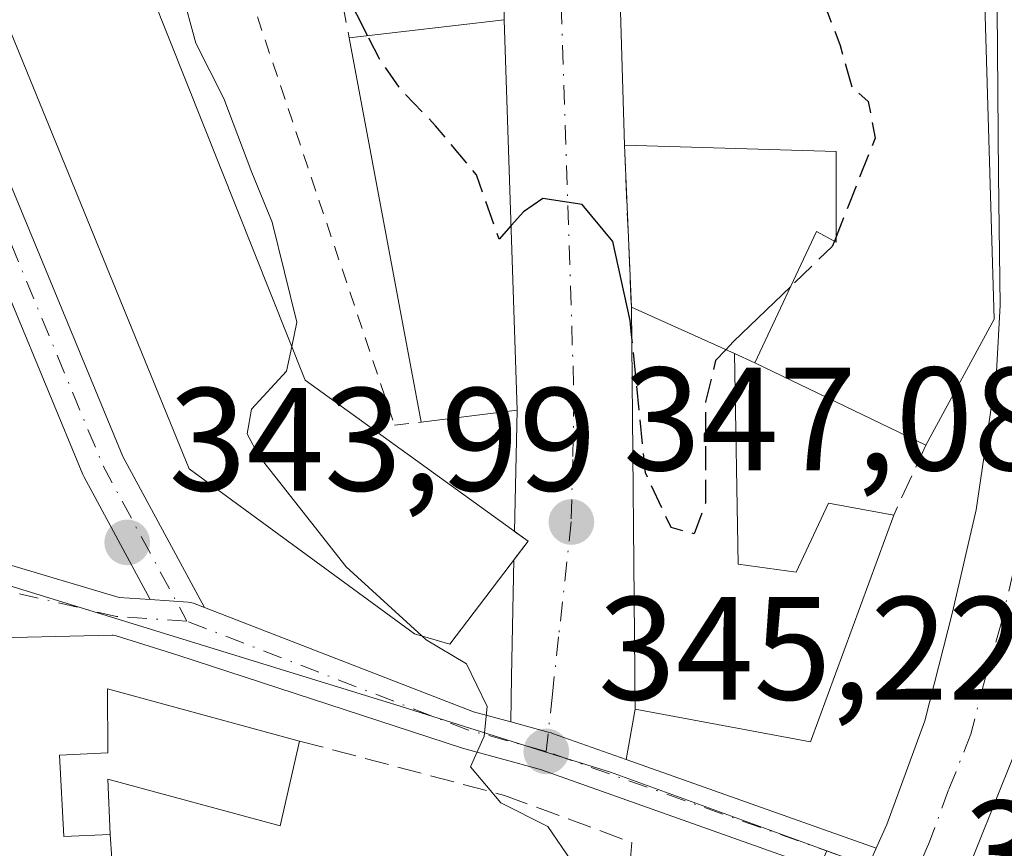
# Model space of a CAD drawing. Units: metres. Extents: x 625168 to 628648, y 4692541 to 4694916.
# Drawn here: x 627851 to 627918, y 4692911 to 4692968 of the extents above; entities that cross this region are included whole.
import ezdxf

# ---------------------------------------------------------------- set-up
doc = ezdxf.new("R2010")
doc.units = ezdxf.units.M
doc.header["$MEASUREMENT"] = 0
for name, pattern in [('DGN Style 2', [1.6480167562047852, 0.988810053722871, -0.6592067024819142]), ('DGN Style 3', [2.307223458686699, 1.648016756204785, -0.6592067024819142]), ('DGN Style 4', [2.6384748266838614, 1.318413404963828, -0.6592067024819142, 0.001648016756204785, -0.6592067024819142])]:
    doc.linetypes.add(name, pattern=pattern)
for name, color, linetype, lineweight in [('Carretera de calzada única Cxs', 7, 'Continuous', 13), ('Carretera de calzada única eje', 7, 'DGN Style 4', 0), ('Cultivos herbáceos CxS', 92, 'Continuous', 0), ('Curva de nivel maestra', 30, 'Continuous', 30), ('Curva de nivel maestra oculto', 30, 'DGN Style 3', 30), ('Curva de nivel normal', 30, 'Continuous', 0), ('Edificación Cxs', 1, 'Continuous', 13), ('Edificación ligera Cxs', 1, 'Continuous', 0), ('Muro lineal', 1, 'DGN Style 3', 13), ('Núcleo urbano CxS', 7, 'Continuous', 0), ('Pastizal CxS', 92, 'Continuous', 0), ('Pista no pavimentada Cxs', 111, 'Continuous', 0), ('Pista no pavimentada eje', 91, 'DGN Style 4', 0), ('Pista pavimentada Cxs', 135, 'Continuous', 0), ('Pista pavimentada eje', 135, 'DGN Style 4', 0), ('Punto de cota en terreno', 7, 'Continuous', 0), ('Rótulo de punto de cota en terreno', 7, 'Continuous', 0), ('Valla', 7, 'DGN Style 2', 0), ('Vía urbana Cxs', 4, 'Continuous', 0), ('Vía urbana eje', 4, 'DGN Style 4', 0)]:
    doc.layers.add(name, color=color, linetype=linetype, lineweight=lineweight)
doc.styles.add('Style-Arial', font='txt')

# ---------------------------------------------------------------- blocks, each defined once
blk = doc.blocks.new('5PATER')
at = {"layer": 'Pastizal CxS', "linetype": 'Continuous', "lineweight": 0}
h = blk.add_hatch(color=51, dxfattribs=at)
edge = h.paths.add_edge_path()
edge.add_ellipse((0, 0), major_axis=(-0.1095731443231308, -0.1110710700762829), ratio=0.9994222409660322, start_angle=0, end_angle=360)
blk = doc.blocks.new('*U35')
at = {"layer": 'Vía urbana Cxs', "color": 4, "linetype": 'Continuous', "lineweight": 0}
blk.add_polyline3d([(627922.8501000004, 4692899.530099999, 349.8245000000024), (627913.3705000002, 4692905.658299999, 346.3824000000022), (627914.3267999999, 4692907.7838, 346.0893000000069), (627914.3701, 4692907.880100001, 346.1012000000046), (627915.0697, 4692909.460300001, 346.3401000000013), (627915.4901000002, 4692910.4101, 346.5246000000043), (627917.4211999997, 4692915.225199999, 347.5228000000061), (627918.5500999996, 4692918.040100001, 348.4186999999947)], dxfattribs=at)
blk = doc.blocks.new('*U36')
at = {"layer": 'Vía urbana Cxs', "color": 4, "linetype": 'Continuous', "lineweight": 0}
blk.add_polyline3d([(627891.3501000004, 4692973.5601, 352.491200000004), (627891.7801000001, 4692959.100099999, 351.7526999999973), (627892.2600999996, 4692948.050100001, 351.1309999999939), (627892.5100999996, 4692920.640100001, 348.5978000000032), (627891.9051999999, 4692917.2018, 346.0562000000064), (627886.8853000002, 4692918.985099999, 345.5051999999997), (627886.7934999998, 4692919.013900001, 345.5102999999945), (627886.5939999997, 4692919.068499999, 345.5212999999931), (627884.0379999997, 4692919.7686, 345.6518999999971), (627884.0822000002, 4692922.840299999, 345.829700000002), (627884.2567999996, 4692930.820599999, 349.25), (627885.2301000003, 4692932.100099999, 348.9158000000025), (627884.2989999996, 4692932.753500001, 349.5417000000016), (627884.4801000003, 4692941.030099999, 351.3312000000006), (627883.6001000004, 4692967.6501, 353.9673999999941), (627883.5100999996, 4692974.030099999, 353.4070999999968)], dxfattribs=at)

msp = doc.modelspace()

# ---------------------------------------------------------------- linework, layer by layer
at = {"layer": 'Carretera de calzada única Cxs', "color": 7, "linetype": 'Continuous', "lineweight": 13, "extrusion": (0.888480062130368, -0.4008857995790338, 0.2233691001295752), "elevation": -1323359.629915125, "flags": 128}
msp.add_lwpolyline([(4535879.037698908, 303614.5193978659), (4535880.341748112, 303614.5362229701), (4535881.645832898, 303614.5570491661)], dxfattribs=at)
at = {"layer": 'Carretera de calzada única Cxs', "color": 7, "linetype": 'Continuous', "lineweight": 13}
for points in [[(627887.0100999996, 4692874.610099999, 345.5170000000071), (627892.9401000004, 4692882.620100001, 346.3285999999935), (627897.5800999999, 4692889.4001, 346.1750999999931), (627901.6401000004, 4692896.470100001, 346.0813000000053), (627906.4301000005, 4692905.540100001, 345.7783999999957), (627907.8771000003, 4692908.7685, 345.7256999999955), (627908.4101, 4692909.958699999, 345.7421000000031), (627908.9420999996, 4692911.149300001, 345.7624000000069), (627909.6700999998, 4692912.780099999, 345.8436999999976), (627912.2600999996, 4692919.850099999, 346.2964999999967), (627914.1401000004, 4692927.2401, 346.9214999999967), (627915.7600999996, 4692934.220100001, 347.5078999999969), (627917.1501000002, 4692943.640100001, 349.2179999999935), (627917.4001000002, 4692948.190099999, 351.2403000000049), (627917.2701000003, 4692957.030099999, 352.059699999998), (627917.1401000004, 4692974.090100001, 351.3319000000047), (627916.9501, 4692986.020099999, 351.2284999999974), (627916.7801000001, 4692998.860099999, 351.7890999999945), (627916.8800999997, 4693010.140100001, 351.3895000000048), (627916.7801000001, 4693021.3301, 352.2035999999935), (627916.5500999996, 4693025.720100001, 351.5008999999991), (627920.4700999996, 4693025.610099999, 351.016300000003)], [(627908.9420999996, 4692911.149300001, 345.7624000000069), (627909.6700999998, 4692912.780099999, 345.8436999999976), (627912.2600999996, 4692919.850099999, 346.2964999999967), (627914.1401000004, 4692927.2401, 346.9214999999967), (627915.7600999996, 4692934.220100001, 347.5078999999969), (627917.1501000002, 4692943.640100001, 349.2179999999935), (627917.4001000002, 4692948.190099999, 351.2403000000049), (627917.2701000003, 4692957.030099999, 352.059699999998), (627917.1401000004, 4692974.090100001, 351.3319000000047), (627916.9501, 4692986.020099999, 351.2284999999974), (627916.7801000001, 4692998.860099999, 351.7890999999945), (627916.8800999997, 4693010.140100001, 351.3895000000048), (627916.7801000001, 4693021.3301, 352.2035999999935), (627916.5500999996, 4693025.720100001, 351.5008999999991)], [(627922.3901000004, 4692935.0954, 347.8766000000033), (627922.1801000005, 4692933.450099999, 347.8377000000037), (627920.7801000001, 4692925.7301, 348.9125000000058), (627918.5500999996, 4692918.040100001, 348.4186999999947), (627917.4211999997, 4692915.225199999, 347.5228000000061), (627915.4901000002, 4692910.4101, 346.5246000000043), (627915.0697, 4692909.460300001, 346.3401000000013), (627914.3701, 4692907.880100001, 346.1012000000046), (627914.3267999999, 4692907.7838, 346.0893000000069), (627913.3705000002, 4692905.658299999, 346.3822999999975)], [(627918.5500999996, 4692918.040100001, 348.4186999999947), (627917.4211999997, 4692915.225199999, 347.5228000000061), (627915.4901000002, 4692910.4101, 346.5246000000043), (627915.0697, 4692909.460300001, 346.3401000000013), (627914.3701, 4692907.880100001, 346.1012000000046), (627914.3267999999, 4692907.7838, 346.0893000000069), (627913.3705000002, 4692905.658299999, 346.3824000000022), (627912.0800999999, 4692902.790100001, 346.4594999999972), (627907.1601, 4692892.890100001, 346.5521000000008), (627902.8501000004, 4692885.970100001, 346.5078999999969), (627898.0601000005, 4692878.970100001, 346.6965000000055), (627891.9200999998, 4692870.670100001, 345.6714999999967)]]:
    msp.add_polyline3d(points, dxfattribs=at)
at = {"layer": 'Carretera de calzada única eje', "color": 7, "linetype": 'DGN Style 4', "lineweight": 0}
msp.add_polyline3d([(627925.2801000001, 4693010.6601, 350.8555000000051), (627922.5900999998, 4693008.390100001, 350.710500000001), (627920.5401, 4693005.050100001, 350.9443000000028), (627920.2401000002, 4693000.0601, 351.0243000000046), (627920.0100999996, 4692991.460100001, 351.1137000000017), (627920.1001000004, 4692985.030099999, 350.5706000000064), (627920.2001, 4692979.0701, 350.6612000000023), (627920.2701000003, 4692974.130100001, 350.820000000007), (627920.4101, 4692957.0701, 350.0675999999949), (627920.4700999996, 4692952.640100001, 350.0675000000047), (627920.5401, 4692948.120100001, 349.7312999999995), (627920.4101, 4692945.850099999, 349.5534999999945), (627920.2701000003, 4692943.3201, 349.2342999999965), (627919.6601, 4692938.540100001, 347.8132000000041), (627918.9700999996, 4692933.8301, 347.25), (627918.2701000003, 4692929.970100001, 347.0313000000024), (627917.4600999998, 4692926.4801, 346.9084000000003), (627916.3400999998, 4692922.640100001, 347.4327999999951), (627915.4001000002, 4692918.940099999, 347.0622000000003), (627913.8800999997, 4692915.130100001, 346.4269000000059), (627912.5800999999, 4692911.600099999, 345.9622999999993), (627911.3901000004, 4692908.9001, 345.874100000001)], dxfattribs=at)
at = {"layer": 'Cultivos herbáceos CxS', "color": 92, "linetype": 'Continuous', "lineweight": 0}
for points in [[(627752.8293000003, 4693127.5579, 339.3803000000044), (627772.8709000006, 4693138.168099999, 341.6008000000002), (627790.8079000004, 4693142.416300001, 345.0736999999936), (627791.0987, 4693132.571699999, 345.2299000000057), (627795.9725000003, 4693099.5295, 345.1444000000047), (627799.4908999996, 4693078.6479, 344.4373000000051), (627803.0913000006, 4693057.299500001, 343.4753999999957), (627819.2292999999, 4693019.739700001, 343.3852999999945), (627844.9889000002, 4692948.8301, 343.5761999999959), (627849.5312999999, 4692929.1527, 343.3006000000024), (627876.2083000002, 4692920.9243, 344.6777000000002), (627886.3009000003, 4692917.758099999, 345.1247000000003), (627890.8432999998, 4692916.332699999, 345.2694000000047), (627905.5755000003, 4692910.968499999, 345.4679999999935), (627903.7320999998, 4692906.8555, 345.4171000000061), (627899.0120999999, 4692897.918099999, 345.3105000000069), (627895.0374999996, 4692890.9967, 345.1949000000022), (627890.4959000006, 4692884.360300001, 344.9707000000053), (627884.6435000002, 4692876.455499999, 344.0418000000063), (627868.6589000003, 4692856.980699999, 343.6606000000029)], [(627799.4908999996, 4693078.6479, 344.4373000000051), (627803.0913000006, 4693057.299500001, 343.4753999999957), (627819.2292999999, 4693019.739700001, 343.3852999999945), (627844.9889000002, 4692948.8301, 343.5761999999959), (627849.5312999999, 4692929.1527, 343.3006000000024), (627876.2083000002, 4692920.9243, 344.6777000000002), (627886.3009000003, 4692917.758099999, 345.1247000000003), (627890.8432999998, 4692916.332699999, 345.2694000000047), (627905.5755000003, 4692910.968499999, 345.4679999999935)]]:
    msp.add_polyline3d(points, dxfattribs=at)
at = {"layer": 'Curva de nivel maestra', "color": 30, "linetype": 'Continuous', "lineweight": 30, "elevation": 350, "flags": 128}
for points in [[(627874.2860000003, 4692966.566299999), (627872.8399999999, 4692969.420100001), (627871.8825000003, 4692973.608899999)], [(627892.2772000004, 4692946.169500001), (627892.1799999997, 4692947.140100001), (627890.9900000002, 4692952.520099999), (627888.9100000003, 4692955.040100001), (627886.2300000006, 4692955.450099999), (627884.9000000004, 4692954.540100001), (627884.0641999999, 4692953.6086)], [(627906.2100000001, 4692952.848099999), (627906.0903000003, 4692952.545299999)], [(627903.1029000003, 4692949.444599999), (627899.2199999997, 4692945.700099999), (627898.6974, 4692945.143200001)]]:
    msp.add_lwpolyline(points, dxfattribs=at)
at = {"layer": 'Curva de nivel maestra oculto', "color": 30, "linetype": 'DGN Style 3', "lineweight": 30, "elevation": 350, "flags": 128}
for points in [[(627913.2196000004, 4692980.344000001), (627912.5899999999, 4692978.520099999), (627910.8200000003, 4692976.6801), (627906.9600000001, 4692974.850099999), (627904.4800000006, 4692973.220100001), (627904.2199999997, 4692971.860099999), (627906.4800000006, 4692965.890100001), (627907.3099999997, 4692963.020099999), (627908.4000000004, 4692962.0701), (627908.8700000001, 4692959.5801), (627906.2100000001, 4692952.848099999)], [(627884.0641999999, 4692953.6086), (627883.2400000002, 4692952.690099999), (627881.7000000002, 4692957.0801), (627878.9199999999, 4692960.420100001), (627876.5999999996, 4692962.8101), (627875.1200000001, 4692964.920100001), (627874.2860000003, 4692966.566299999)], [(627906.0903000003, 4692952.545299999), (627905.9500000002, 4692952.190099999), (627903.1029000003, 4692949.444599999)], [(627898.6974, 4692945.143200001), (627898, 4692944.4001), (627897.3200000003, 4692941.600099999), (627897.2999999998, 4692934.6801), (627896.54, 4692932.600099999), (627894.9600000001, 4692933.020099999), (627893.2199999997, 4692936.7501), (627892.2772000004, 4692946.169500001)]]:
    msp.add_lwpolyline(points, dxfattribs=at)
at = {"layer": 'Curva de nivel normal', "color": 30, "linetype": 'Continuous', "lineweight": 0, "elevation": 345, "flags": 128}
for points in [[(627869.1155000003, 4692945.375700001), (627869.4699999997, 4692947.020099999), (627867.79, 4692953.840100001), (627866.4000000004, 4692957.220100001), (627864.4800000006, 4692962.280099999), (627862.5700000003, 4692966.0601), (627861.6100000005, 4692969.6601), (627859.9800000006, 4692973.020099999), (627858.7599999999, 4692975.020099999), (627857.7300000006, 4692978.450099999), (627856.5199999996, 4692981.300100001), (627855.3899999997, 4692985.5601), (627853.2100000001, 4692990.0101), (627851.9299999997, 4692993.670100001), (627848.9800000006, 4692999.450099999), (627847.6100000005, 4693002.9901), (627847.3200000003, 4693005.020099999), (627846.4699999997, 4693006.8301), (627844.5199999996, 4693010.220100001), (627842.5999999996, 4693017.550100001), (627839.8600000005, 4693024.300100001), (627835.1188000003, 4693030.7152)], [(627877.9790000003, 4692925.635199999), (627872.8300000001, 4692930.340100001), (627866.8799999999, 4692937.920100001), (627866.0800000001, 4692939.4101), (627866.3799999999, 4692941.100099999), (627868.75, 4692943.6801), (627869.1155000003, 4692945.375700001)], [(627888.1799999997, 4692910.270099999), (627886.5599999997, 4692912.640100001), (627883.3600000005, 4692914.2401), (627881.2999999998, 4692916.710100001), (627882.2199999997, 4692918.790100001), (627882.4199999999, 4692920.8301), (627881.0199999996, 4692923.7301), (627878.2800000003, 4692925.360099999), (627877.9790000003, 4692925.635199999)]]:
    msp.add_lwpolyline(points, dxfattribs=at)
at = {"layer": 'Edificación Cxs', "color": 1, "linetype": 'Continuous', "lineweight": 13, "flags": 128}
for points, elevation in [([(627818.9401000004, 4693058.4101), (627826.2600999996, 4693040.720100001), (627830.4401000004, 4693042.460100001), (627870.0301000001, 4692943.0801), (627884.0900999998, 4692932.9001), (627885.2301000003, 4692932.100099999), (627879.8901000004, 4692925.0801), (627877.4801000003, 4692925.780099999), (627862.1201, 4692937.030099999), (627813.5301000001, 4693055.9801)], 351.4809999999997), ([(627915.3000999996, 4693003.0001), (627915.6601, 4692986.420100001), (627912.3800999997, 4692986.1601), (627913.6201, 4692977.5701), (627916.0701000001, 4692977.9101), (627916.9801000003, 4692947.2301), (627912.3201000001, 4692938.640100001), (627900.6700999998, 4692944.2601), (627904.8701, 4692953.210100001), (627906.2100999998, 4692952.4801), (627906.2100999998, 4692958.6601), (627891.7801000001, 4692959.100099999), (627891.3501000004, 4692973.5601), (627895.0100999996, 4692974.140100001), (627893.7901, 4692982.7401), (627891.4401000004, 4692982.4001), (627891.1801000005, 4692994.5801), (627896.2600999996, 4692994.6601), (627897.3701, 4692983.6501), (627909.3000999996, 4692985.7601), (627909.1401000004, 4692997.960100001), (627899.3201000001, 4692997.190099999), (627899.1300999997, 4693002.2301)], 355.9015999999972), ([(627899.5301000001, 4692930.530099999), (627903.4801000003, 4692929.9801), (627905.6901000004, 4692934.690099999), (627910.1401000004, 4692933.870100001), (627904.4600999998, 4692918.4001), (627892.5100999996, 4692920.640100001), (627892.2600999996, 4692948.050100001), (627899.2801000001, 4692944.880100001)], 352.635500000004)]:
    msp.add_lwpolyline(points, close=True, dxfattribs=dict(at, elevation=elevation))
at = {"layer": 'Edificación Cxs', "color": 1, "linetype": 'Continuous', "lineweight": 13, "extrusion": (-0.04770868613792652, -0.005551720335672776, 0.9988458638189915), "elevation": -55655.98667262019, "flags": 128}
msp.add_lwpolyline([(-4588937.06841426, 1164782.160030421), (-4588937.06841426, 1164792.813651256)], dxfattribs=at)
at = {"layer": 'Edificación Cxs', "color": 1, "linetype": 'Continuous', "lineweight": 13, "extrusion": (0.003254270658203428, -0.09844168742414341, 0.9951374999966439), "elevation": -459588.1050926723, "flags": 128}
msp.add_lwpolyline([(782595.5246735926, 4646988.952415398), (782595.5246735925, 4646962.187730635)], dxfattribs=at)
at = {"layer": 'Edificación Cxs', "color": 1, "linetype": 'Continuous', "lineweight": 13, "extrusion": (0.011700799878057, -0.06258733974919833, 0.9979708994681821), "elevation": -286020.9285894972, "flags": 128}
msp.add_lwpolyline([(1479595.829357586, 4488530.58857437), (1479595.829357586, 4488557.306886095)], dxfattribs=at)
at = {"layer": 'Edificación Cxs', "color": 1, "linetype": 'Continuous', "lineweight": 13, "extrusion": (-0.08388809483740763, 0.0378810912559144, 0.9957548947757231), "elevation": 125450.9482941182, "flags": 128}
msp.add_lwpolyline([(-4535498.874847974, -1353337.441419821), (-4535498.874847974, -1353329.706030755)], dxfattribs=at)
at = {"layer": 'Edificación Cxs', "color": 1, "linetype": 'Continuous', "lineweight": 13, "extrusion": (-0.0009603788796209986, 0.05512574769610702, 0.9984789580223276), "elevation": 258450.38203702, "flags": 128}
msp.add_lwpolyline([(-709550.2312737118, -4674155.661370805), (-709550.2312737118, -4674141.287329747)], dxfattribs=at)
at = {"layer": 'Edificación Cxs', "color": 1, "linetype": 'Continuous', "lineweight": 13, "extrusion": (0.1331887102059956, -0.06425069108411637, 0.9890058726665262), "elevation": -217547.5831672692, "flags": 128}
msp.add_lwpolyline([(4499642.556659461, 1457339.011802878), (4499642.556659461, 1457352.090306462)], dxfattribs=at)
at = {"layer": 'Edificación Cxs', "color": 1, "linetype": 'Continuous', "lineweight": 13, "extrusion": (0.06349829677944435, 0.007949405078438151, 0.9979502859686993), "elevation": 77526.29538959436, "flags": 128}
msp.add_lwpolyline([(4578595.553635156, -1203489.503708133), (4578595.553635155, -1203482.889021226)], dxfattribs=at)
at = {"layer": 'Edificación Cxs', "color": 1, "linetype": 'Continuous', "lineweight": 13}
for points in [[(627830.4401000004, 4693042.460100001, 349.5896000000066), (627870.0301000001, 4692943.0801, 350.3405999999959), (627884.0900999998, 4692932.9001, 349.6469999999972), (627885.2301000003, 4692932.100099999, 348.9158000000025), (627879.8901000004, 4692925.0801, 347.959400000007), (627877.4801000003, 4692925.780099999, 348.8337999999931), (627862.1201, 4692937.030099999, 348.3129000000045), (627813.5301000001, 4693055.9801, 347.4753999999957), (627818.9401000004, 4693058.4101, 349.9915000000037)], [(627915.3000999996, 4693003.0001, 352.2084999999934), (627915.6601, 4692986.420100001, 352.3074999999953), (627912.3800999997, 4692986.1601, 354.8570999999938), (627913.6201, 4692977.5701, 354.4533999999985), (627916.0701000001, 4692977.9101, 352.1135000000068), (627916.9801000003, 4692947.2301, 351.2339000000065), (627912.3201000001, 4692938.640100001, 349.9833999999973)], [(627891.7801000001, 4692959.100099999, 351.7526999999973), (627891.3501000004, 4692973.5601, 352.491200000004), (627895.0100999996, 4692974.140100001, 354.6664000000019), (627893.7901, 4692982.7401, 354.2127999999939), (627891.4401000004, 4692982.4001, 352.7547999999952), (627891.1801000005, 4692994.5801, 351.7989999999991)], [(627900.6700999998, 4692944.2601, 351.9174000000057), (627904.8701, 4692953.210100001, 353.3130999999994), (627906.2100999998, 4692952.4801, 354.090200000006), (627906.2100999998, 4692958.6601, 354.5697999999975), (627891.7801000001, 4692959.100099999, 351.7526999999973)], [(627910.1401000004, 4692933.870100001, 348.9527999999991), (627904.4600999998, 4692918.4001, 349.3350000000065), (627892.5100999996, 4692920.640100001, 348.5978000000032), (627892.2600999996, 4692948.050100001, 351.1309999999939)], [(627899.5301000001, 4692930.530099999, 352.635500000004), (627903.4801000003, 4692929.9801, 352.4964999999939), (627905.6901000004, 4692934.690099999, 349.2464999999939), (627910.1401000004, 4692933.870100001, 348.9527999999991)]]:
    msp.add_polyline3d(points, dxfattribs=at)
msp.add_3dface([(627884.4801000003, 4692941.030099999, 353.9673999999941), (627877.9301000005, 4692940.210100001, 353.9673999999941), (627873.0301000001, 4692966.420100001, 353.9673999999941), (627883.6001000004, 4692967.6501, 353.9673999999941)], dxfattribs=at)
at = {"layer": 'Edificación ligera Cxs', "color": 1, "linetype": 'Continuous', "lineweight": 0, "elevation": 346.1490000000049, "flags": 128}
msp.add_lwpolyline([(627869.6501000002, 4692918.460100001), (627868.3201000001, 4692912.690099999), (627856.5900999998, 4692915.870100001), (627856.7401000002, 4692912.100099999), (627853.5701000001, 4692911.960100001), (627853.2801000001, 4692917.5101), (627856.5701000001, 4692917.6601), (627856.5500999996, 4692922.030099999), (627860.1401000004, 4692921.050100001)], close=True, dxfattribs=at)
at = {"layer": 'Edificación ligera Cxs', "color": 1, "linetype": 'Continuous', "lineweight": 0}
for points in [[(627856.7401000002, 4692912.100099999, 345.8053000000073), (627853.5701000001, 4692911.960100001, 344.7430000000023), (627853.2801000001, 4692917.5101, 344.3405999999959), (627856.5701000001, 4692917.6601, 346.0347000000039), (627856.5500999996, 4692922.030099999, 344.8184999999939), (627860.1401000004, 4692921.050100001, 345.7388000000064), (627869.6501000002, 4692918.460100001, 346.1490000000049)], [(627869.6501000002, 4692918.460100001, 346.1490000000049), (627868.3201000001, 4692912.690099999, 345.8810999999987), (627856.5900999998, 4692915.870100001, 345.9734999999928), (627856.7401000002, 4692912.100099999, 345.8053000000073)]]:
    msp.add_polyline3d(points, dxfattribs=at)
at = {"layer": 'Muro lineal', "color": 1, "linetype": 'DGN Style 3', "lineweight": 13, "extrusion": (-0.001233864172507416, 0.0874672594769303, 0.9961666306892635), "elevation": 410058.9066017001, "flags": 128}
msp.add_lwpolyline([(-694016.2889899698, -4665665.67148551), (-694016.2889899698, -4665659.266297294)], dxfattribs=at)
at = {"layer": 'Muro lineal', "color": 1, "linetype": 'DGN Style 3', "lineweight": 13, "extrusion": (-0.02362883034148567, 0.1220539581789638, 0.992242162815883), "elevation": 558309.9355181669, "flags": 128}
msp.add_lwpolyline([(-1508393.87430932, -4453230.520398564), (-1508393.87430932, -4453223.149909728)], dxfattribs=at)
at = {"layer": 'Muro lineal', "color": 1, "linetype": 'DGN Style 3', "lineweight": 13, "extrusion": (0.002435531988225202, -0.05606797602689052, 0.9984239832096294), "elevation": -261244.2694721686, "flags": 128}
msp.add_lwpolyline([(830965.2058642741, 4653961.923433561), (830965.205864274, 4653950.845554212)], dxfattribs=at)
at = {"layer": 'Muro lineal', "color": 1, "linetype": 'DGN Style 3', "lineweight": 13, "extrusion": (-0.0445899688418817, 0.01988905090474289, 0.9988073689820218), "elevation": 65691.63365908721, "flags": 128}
msp.add_lwpolyline([(-4541699.778381852, -1336651.416680439), (-4541699.778381852, -1336649.892857824)], dxfattribs=at)
at = {"layer": 'Muro lineal', "color": 1, "linetype": 'DGN Style 3', "lineweight": 13, "extrusion": (-0.0801498666864825, -0.1753737908920625, 0.9812339335440282), "elevation": -873002.1128967357, "flags": 128}
msp.add_lwpolyline([(-1379615.998679657, 4444375.55692927), (-1379615.998679657, 4444370.212077882)], dxfattribs=at)
at = {"layer": 'Muro lineal', "color": 1, "linetype": 'DGN Style 3', "lineweight": 13, "extrusion": (-0.9441652281839088, -0.06710360084866275, 0.3225664716637033), "elevation": -907600.2574707882, "flags": 128}
msp.add_lwpolyline([(-4636593.679466323, 309659.5051135989), (-4636586.073825758, 309659.352242132), (-4636585.415486369, 309659.2071885563)], dxfattribs=at)
at = {"layer": 'Muro lineal', "color": 1, "linetype": 'DGN Style 3', "lineweight": 13}
msp.add_polyline3d([(627869.6501000002, 4692918.460100001, 346.1490000000049), (627883.6201, 4692914.7601, 345.6270999999979), (627892.2801000001, 4692911.550100001, 346.0734999999986), (627891.9200999998, 4692907.170100001, 347.5605000000069)], dxfattribs=at)
at = {"layer": 'Núcleo urbano CxS', "color": 7, "linetype": 'Continuous', "lineweight": 0}
for points in [[(627922.9769000001, 4692904.6963, 346.5936999999976), (627917.1769000003, 4692906.944900001, 346.1122999999934), (627917.0822999999, 4692906.781300001, 346.1070000000037), (627909.4269000003, 4692909.566299999, 345.6128999999929), (627905.5755000003, 4692910.968499999, 345.4679999999935), (627890.8432999998, 4692916.332699999, 345.2694000000047), (627886.3009000003, 4692917.758099999, 345.1247000000003), (627876.2083000002, 4692920.9243, 344.6777000000002), (627849.5312999999, 4692929.1527, 343.3006000000024), (627844.9889000002, 4692948.8301, 343.5761999999959), (627819.2292999999, 4693019.739700001, 343.3852999999945), (627803.0913000006, 4693057.299500001, 343.4753999999957), (627799.4908999996, 4693078.6479, 344.4373000000051), (627810.6649000002, 4693077.063100001, 346.0507999999973), (627817.1158999996, 4693067.195699999, 346.5785999999935), (627824.0629000004, 4693056.5747, 347.1790000000037), (627838.3863000004, 4693033.5023, 347.3062999999966), (627857.0153000001, 4693030.803099999, 349.6634999999951), (627881.5582999998, 4693030.147700001, 350.1704000000027), (627889.6193000004, 4693029.6853, 350.2989999999991), (627919.9215000002, 4693029.865700001, 350.9239999999991)], [(627799.4908999996, 4693078.6479, 344.4373000000051), (627803.0913000006, 4693057.299500001, 343.4753999999957), (627819.2292999999, 4693019.739700001, 343.3852999999945), (627844.9889000002, 4692948.8301, 343.5761999999959), (627849.5312999999, 4692929.1527, 343.3006000000024), (627876.2083000002, 4692920.9243, 344.6777000000002), (627886.3009000003, 4692917.758099999, 345.1247000000003), (627890.8432999998, 4692916.332699999, 345.2694000000047), (627905.5755000003, 4692910.968499999, 345.4679999999935)]]:
    msp.add_polyline3d(points, dxfattribs=at)
at = {"layer": 'Pista no pavimentada Cxs', "color": 111, "linetype": 'Continuous', "lineweight": 0, "extrusion": (0.2104128045006608, 0.6905706429917361, 0.6919816751476493), "elevation": 3373146.648228291, "flags": 128}
msp.add_lwpolyline([(767220.6894241847, -3232806.137579987), (767201.0980537783, -3232804.038579601), (767198.4596457075, -3232804.146902594)], dxfattribs=at)
at = {"layer": 'Pista no pavimentada Cxs', "color": 111, "linetype": 'Continuous', "lineweight": 0, "extrusion": (0.01531040607441451, -0.005439058850280422, 0.9998679953397148), "elevation": -15565.76228112095, "flags": 128}
msp.add_lwpolyline([(627813.0087595881, 4692901.955023051), (627830.0481608782, 4692895.902533524)], dxfattribs=at)
at = {"layer": 'Pista no pavimentada Cxs', "color": 111, "linetype": 'Continuous', "lineweight": 0, "extrusion": (0.888480062130368, -0.4008857995790338, 0.2233691001295752), "elevation": -1323359.629915125, "flags": 128}
msp.add_lwpolyline([(4535879.037698908, 303614.5193978659), (4535880.341748112, 303614.5362229701), (4535881.645832898, 303614.5570491661)], dxfattribs=at)
at = {"layer": 'Pista no pavimentada Cxs', "color": 111, "linetype": 'Continuous', "lineweight": 0}
for points in [[(627845.1347000003, 4692933.629899999, 343.2140000000072), (627849.4139, 4692930.604699999, 343.4340999999986), (627857.3592999997, 4692928.2457, 343.8892000000051), (627859.4737, 4692928.105900001, 344.0371000000014)], [(627849.4139, 4692930.604699999, 343.4340999999986), (627857.3592999997, 4692928.2457, 343.8892000000051), (627859.4737, 4692928.105900001, 344.0371000000014), (627862.0566999996, 4692927.9353, 344.1925000000047), (627862.1969, 4692927.918299999, 344.1987999999984), (627862.4282999998, 4692927.854900001, 344.2021999999997), (627863.1749, 4692927.565500001, 344.2148000000016), (627881.4923, 4692920.4659, 345.7301000000007), (627884.0379999997, 4692919.7686, 345.6518999999971), (627886.5939999997, 4692919.068499999, 345.5212999999931), (627886.7934999998, 4692919.013900001, 345.5102999999945), (627886.8853000002, 4692918.985099999, 345.5051999999997), (627891.9051999999, 4692917.2018, 346.0562000000064), (627908.9420999996, 4692911.149300001, 345.7624000000069), (627908.4101, 4692909.958699999, 345.7421000000031), (627907.8771000003, 4692908.7685, 345.7256999999955), (627886.0603, 4692916.5189, 345.6024000000034), (627880.7411000002, 4692917.9759, 345.7623000000021), (627861.3532999996, 4692924.320699999, 344.8763999999938), (627857.0805000003, 4692925.658500001, 344.2161000000052), (627856.9404999996, 4692925.6753, 344.1910999999964), (627856.8683000002, 4692925.690099999, 344.1771000000008), (627847.2499000002, 4692925.463300001, 343.0578999999998)], [(627859.4737, 4692928.105900001, 344.0371000000014), (627862.0566999996, 4692927.9353, 344.1925000000047), (627862.1969, 4692927.918299999, 344.1987999999984), (627862.4282999998, 4692927.854900001, 344.2021999999997), (627863.1749, 4692927.565500001, 344.2148000000016)], [(627907.8771000003, 4692908.7685, 345.7256999999955), (627886.0603, 4692916.5189, 345.6024000000034), (627880.7411000002, 4692917.9759, 345.7623000000021), (627861.3532999996, 4692924.320699999, 344.8763999999938), (627857.0805000003, 4692925.658500001, 344.2161000000052), (627856.9404999996, 4692925.6753, 344.1910999999964), (627856.8683000002, 4692925.690099999, 344.1771000000008), (627847.2499000002, 4692925.463300001, 343.0578999999998)], [(627884.0379999997, 4692919.7686, 345.6518999999971), (627886.5939999997, 4692919.068499999, 345.5212999999931), (627886.7934999998, 4692919.013900001, 345.5102999999945), (627886.8853000002, 4692918.985099999, 345.5051999999997), (627891.9051999999, 4692917.2017, 346.0562000000064)]]:
    msp.add_polyline3d(points, dxfattribs=at)
at = {"layer": 'Pista no pavimentada eje', "color": 91, "linetype": 'DGN Style 4', "lineweight": 0, "extrusion": (0.2190147154084043, 0.6957927017976985, 0.6840358693516261), "elevation": 3403050.65176441, "flags": 128}
msp.add_lwpolyline([(810117.9736412748, -3190716.807706125), (810123.5329234594, -3190716.501858572), (810143.9888095629, -3190718.443051468)], dxfattribs=at)
at = {"layer": 'Pista no pavimentada eje', "color": 91, "linetype": 'DGN Style 4', "lineweight": 0, "extrusion": (-0.01240300298215496, 0.004406199134352419, 0.9999133717108764), "elevation": 13235.74842679448, "flags": 128}
msp.add_lwpolyline([(627867.3800117648, 4692896.136306955), (627842.4376089433, 4692904.996392963)], dxfattribs=at)
at = {"layer": 'Pista no pavimentada eje', "color": 91, "linetype": 'DGN Style 4', "lineweight": 0}
msp.add_polyline3d([(627861.9710999997, 4692926.6381, 344.3328000000038), (627857.1662999997, 4692926.955499999, 343.9658999999957), (627846.1551000001, 4692929.547499999, 343.1212999999989), (627842.5069000004, 4692929.185699999, 342.7376999999979), (627840.0796999997, 4692928.6339, 342.5437999999995)], dxfattribs=at)
at = {"layer": 'Pista pavimentada Cxs', "color": 135, "linetype": 'Continuous', "lineweight": 0}
for points in [[(627859.4737, 4692928.105900001, 344.0371000000014), (627854.9360999997, 4692936.5087, 344.0730999999942), (627854.8699000003, 4692936.6481, 344.0752999999968), (627838.1491, 4692977.074300001, 343.7872999999963), (627819.9467000002, 4693020.6755, 343.828800000003), (627819.9167, 4693020.753500001, 343.8350999999966), (627804.6721000001, 4693065.2169, 344.9379999999946), (627804.6385000005, 4693065.328500001, 344.9545000000071), (627797.8651000002, 4693091.575300001, 345.4649999999965), (627792.5639000004, 4693114.6865, 345.7853000000032), (627792.5487000003, 4693114.761299999, 345.7804000000033), (627792.5267000003, 4693114.975500001, 345.7727000000014), (627791.8916999997, 4693135.507099999, 345.7418999999936), (627791.8909, 4693135.553500001, 345.7479000000022), (627791.9024999999, 4693135.7393, 345.770199999999), (627794.3914999999, 4693155.685699999, 345.2912999999971), (627794.4029000001, 4693155.760500001, 345.289499999999), (627794.4153000005, 4693155.823100001, 345.2881999999955), (627795.5257000001, 4693160.858700001, 345.4403000000021), (627801.6485000001, 4693187.672499999, 343.9217999999965), (627803.3057000004, 4693200.929500001, 343.4306999999972), (627798.7314999999, 4693219.3453, 342.756899999993)], [(627802.2353999997, 4693086.646400001, 345.4334999999992), (627807.5286999998, 4693066.1347, 344.8410000000004), (627822.7341, 4693021.7861, 344.4805000000051), (627840.9194999998, 4692978.225500001, 345.122199999998), (627857.6127000004, 4692937.8661, 344.5690000000032), (627863.1749, 4692927.565500001, 344.2148000000016)], [(627807.5286999998, 4693066.1347, 344.8410000000004), (627822.7341, 4693021.7861, 344.4805000000051), (627840.9194999998, 4692978.225500001, 345.122199999998), (627857.6127000004, 4692937.8661, 344.5690000000032), (627863.1749, 4692927.565500001, 344.2148000000016), (627862.4282999998, 4692927.854900001, 344.2021999999997), (627862.1969, 4692927.918299999, 344.1987999999984), (627862.0566999996, 4692927.9353, 344.1925000000047), (627859.4737, 4692928.105900001, 344.0371000000014), (627854.9360999997, 4692936.5087, 344.0730999999942), (627854.8699000003, 4692936.6481, 344.0752999999968), (627838.1491, 4692977.074300001, 343.7872999999963), (627819.9467000002, 4693020.6755, 343.828800000003), (627819.9167, 4693020.753500001, 343.8350999999966), (627804.6721000001, 4693065.2169, 344.9379999999946)], [(627859.4737, 4692928.105900001, 344.0371000000014), (627862.0566999996, 4692927.9353, 344.1925000000047), (627862.1969, 4692927.918299999, 344.1987999999984), (627862.4282999998, 4692927.854900001, 344.2021999999997), (627863.1749, 4692927.565500001, 344.2148000000016)]]:
    msp.add_polyline3d(points, dxfattribs=at)
at = {"layer": 'Pista pavimentada eje', "color": 135, "linetype": 'DGN Style 4', "lineweight": 0}
msp.add_polyline3d([(627798.3680999996, 4693096.0899, 345.7716999999975), (627799.3174999999, 4693091.950099999, 345.607600000003), (627806.0909000002, 4693065.703299999, 344.9146000000038), (627821.3309000004, 4693021.2533, 344.0623000000051), (627839.5343000004, 4692977.649900001, 344.3886000000057), (627856.2560999999, 4692937.2215, 344.2302999999956), (627861.9710999997, 4692926.6381, 344.3328000000038)], dxfattribs=at)
at = {"layer": 'Valla', "color": 7, "linetype": 'DGN Style 2', "lineweight": 0}
msp.add_polyline3d([(627843.1700999998, 4693026.120100001, 347.9085000000051), (627849.7801000001, 4693010.710100001, 347.2078000000038), (627852.0701000001, 4693011.5801, 347.7167000000045), (627876.1201, 4692940.0101, 351.3616999999941), (627877.9301000005, 4692940.210100001, 351.7544999999955)], dxfattribs=at)
at = {"layer": 'Vía urbana Cxs', "color": 4, "linetype": 'Continuous', "lineweight": 0, "extrusion": (-0.001233864172507416, 0.0874672594769303, 0.9961666306892635), "elevation": 410058.9066017001, "flags": 128}
msp.add_lwpolyline([(-694016.2889899698, -4665659.266297294), (-694016.2889899698, -4665665.67148551)], dxfattribs=at)
at = {"layer": 'Vía urbana Cxs', "color": 4, "linetype": 'Continuous', "lineweight": 0, "extrusion": (0.001515421113936644, -0.05096044028665103, 0.9986995228919648), "elevation": -237852.4462738448, "flags": 128}
msp.add_lwpolyline([(767108.169438608, 4666178.283966463), (767108.169438608, 4666163.798736665)], dxfattribs=at)
at = {"layer": 'Vía urbana Cxs', "color": 4, "linetype": 'Continuous', "lineweight": 0, "extrusion": (0.003254270658203428, -0.09844168742414341, 0.9951374999966439), "elevation": -459588.1050926723, "flags": 128}
msp.add_lwpolyline([(782595.5246735925, 4646962.187730635), (782595.5246735926, 4646988.952415398)], dxfattribs=at)
at = {"layer": 'Vía urbana Cxs', "color": 4, "linetype": 'Continuous', "lineweight": 0, "extrusion": (0.002435531988225202, -0.05606797602689052, 0.9984239832096294), "elevation": -261244.2694721686, "flags": 128}
msp.add_lwpolyline([(830965.2058642741, 4653961.923433561), (830965.205864274, 4653950.845554212)], dxfattribs=at)
at = {"layer": 'Vía urbana Cxs', "color": 4, "linetype": 'Continuous', "lineweight": 0, "extrusion": (0.0008392833598673096, -0.09201902757585183, 0.9957568951141822), "elevation": -430963.8953941624, "flags": 128}
msp.add_lwpolyline([(670667.6122974273, 4667171.015637398), (670667.6122974273, 4667143.487693373)], dxfattribs=at)
at = {"layer": 'Vía urbana Cxs', "color": 4, "linetype": 'Continuous', "lineweight": 0, "extrusion": (-0.004621915397804669, -0.2112299549250838, 0.977425467255894), "elevation": -993848.3511383947, "flags": 128}
msp.add_lwpolyline([(525072.7171650057, 4599393.518781762), (525072.7171650056, 4599401.988564227)], dxfattribs=at)
at = {"layer": 'Vía urbana Cxs', "color": 4, "linetype": 'Continuous', "lineweight": 0, "extrusion": (0.48225072462523, -0.1410097388527453, 0.8646100231590663), "elevation": -358649.3465936435, "flags": 128}
msp.add_lwpolyline([(4680540.022600771, 617862.5995078308), (4680541.523833299, 617861.934358465), (4680541.889662378, 617863.1800705777)], dxfattribs=at)
at = {"layer": 'Vía urbana Cxs', "color": 4, "linetype": 'Continuous', "lineweight": 0, "extrusion": (-0.9997086622427008, 0.01321615872578706, 0.02019712319724007), "elevation": -565671.7579493157, "flags": 128}
msp.add_lwpolyline([(-4700809.642816958, 11772.99557189248), (-4700812.714832848, 11773.17340816801), (-4700820.696743597, 11776.59440599237)], dxfattribs=at)
at = {"layer": 'Vía urbana Cxs', "color": 4, "linetype": 'Continuous', "lineweight": 0, "extrusion": (-0.1019757439342837, -0.5796551466147841, 0.8084558483009711), "elevation": -2784023.58158681, "flags": 128}
msp.add_lwpolyline([(-194718.57735365, 3824794.194834361), (-194718.5773536501, 3824789.876474819)], dxfattribs=at)
at = {"layer": 'Vía urbana Cxs', "color": 4, "linetype": 'Continuous', "lineweight": 0}
for points in [[(627922.3901000004, 4692935.0954, 347.8766000000033), (627922.1801000005, 4692933.450099999, 347.8377000000037), (627920.7801000001, 4692925.7301, 348.9125000000058), (627918.5500999996, 4692918.040100001, 348.4186999999947), (627917.4211999997, 4692915.225199999, 347.5228000000061), (627915.4901000002, 4692910.4101, 346.5246000000043), (627915.0697, 4692909.460300001, 346.3401000000013), (627914.3701, 4692907.880100001, 346.1012000000046), (627914.3267999999, 4692907.7838, 346.0893000000069), (627913.3705000002, 4692905.658299999, 346.3822999999975)], [(627884.0379999997, 4692919.7686, 345.6518999999971), (627886.5939999997, 4692919.068499999, 345.5212999999931), (627886.7934999998, 4692919.013900001, 345.5102999999945), (627886.8853000002, 4692918.985099999, 345.5051999999997), (627891.9051999999, 4692917.2017, 346.0562000000064)]]:
    msp.add_polyline3d(points, dxfattribs=at)
at = {"layer": 'Vía urbana eje', "color": 4, "linetype": 'DGN Style 4', "lineweight": 0}
msp.add_polyline3d([(627885.4501, 4693030.340100001, 350.8916000000027), (627885.9301000005, 4693015.600099999, 351.5329999999958), (627886.1001000004, 4693010.690099999, 351.8518999999943), (627887.2200999996, 4692976.3101, 350.8899999999995), (627887.3901000004, 4692971.390100001, 351.0518000000012), (627888.3501000004, 4692941.920100001, 349.4565000000002), (627888.2600999996, 4692937.6601, 348.1720999999961), (627888.1601, 4692933.4001, 347.9241999999941), (627887.3000999996, 4692925.5801, 346.2719999999972), (627886.8800999997, 4692921.670100001, 345.5184000000008), (627886.4501, 4692917.7601, 345.5256999999983)], dxfattribs=at)

# ---------------------------------------------------------------- block references
at = {"layer": 'Punto de cota en terreno', "color": 7, "linetype": 'Continuous', "lineweight": 0, "xscale": 10, "yscale": 10, "zscale": 10}
for p in [(627888.1699999999, 4692933.4, 347.0800000000018), (627857.9000000004, 4692932.01, 343.9900000000052), (627886.4600000001, 4692917.76, 345.2200000000012)]:
    msp.add_blockref('5PATER', p, dxfattribs=at)
at = {"layer": 'Vía urbana Cxs', "color": 4, "linetype": 'Continuous', "lineweight": 0}
for name in ['*U36', '*U35']:
    msp.add_blockref(name, (0, 0), dxfattribs=at)

# ---------------------------------------------------------------- texts
at = {"layer": 'Rótulo de punto de cota en terreno', "color": 7, "linetype": 'Continuous', "lineweight": 0, "style": 'Style-Arial'}
for s, p in [('347,08', (627891.6978000002, 4692936.927800001)), ('343,99', (627860.7271999996, 4692935.537799999)), ('345,22', (627889.9878000002, 4692921.287799999)), ('345,81', (627914.9177999999, 4692907.397100001))]:
    msp.add_text(s, height=7.000000000000002, dxfattribs=at).set_placement(p)

doc.saveas('drawing.dxf')
